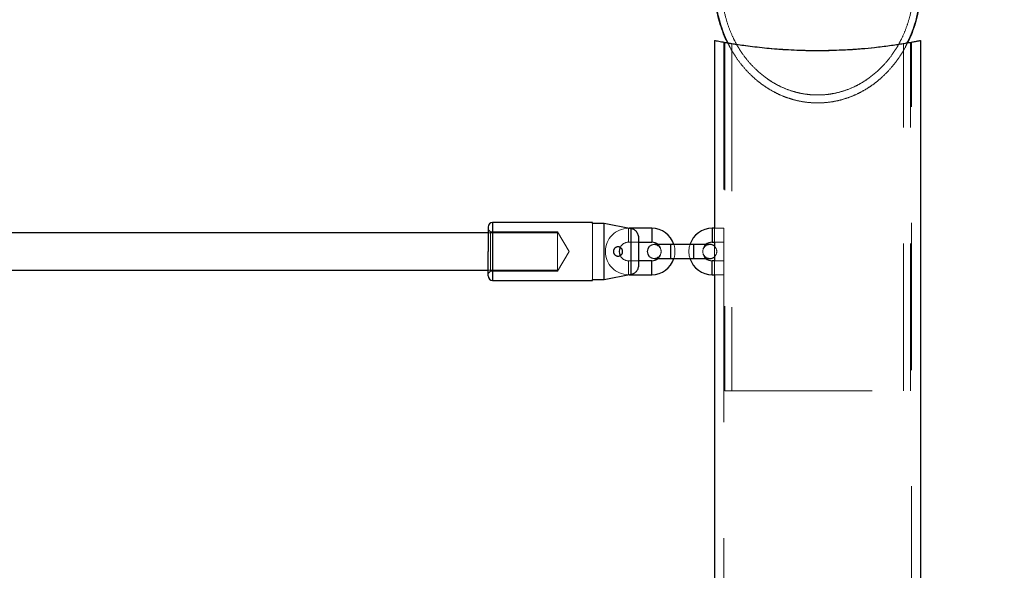
# Model space of a CAD drawing. Units: millimetres. Extents: x 0 to 42, y 0 to 29.8.
# Drawn here: x 29.4 to 30.3, y 8.9 to 9.3 of the extents above; entities that cross this region are included whole.
import ezdxf

# ---------------------------------------------------------------- set-up
doc = ezdxf.new("R2010")
doc.units = ezdxf.units.MM
doc.linetypes.add('HIDDEN', pattern=[0.1905, 0.127, -0.0635])

msp = doc.modelspace()

# ---------------------------------------------------------------- linework, layer by layer
at = {"color": 7, "linetype": 'Continuous', "lineweight": 25}
for p, q in [((30.03615, 9.32134), (30.03615, 9.15934)), ((30.21395, 8.85193), (30.21395, 9.32131)), ((29.93105, 9.16434), (29.84505, 9.16434)), ((29.93105, 9.16334), (29.93105, 9.16434)), ((29.94105, 9.16334), (29.93105, 9.16334)), ((29.94105, 9.11534), (29.94105, 9.16334)), ((29.96444, 9.15901), (29.94105, 9.16334)), ((29.84105, 9.15534), (28.72505, 9.15534)), ((29.98215, 9.15934), (29.96264, 9.15934)), ((29.96444, 9.11968), (29.96444, 9.15901)), ((30.03615, 9.15934), (30.03415, 9.15934)), ((29.97105, 9.14734), (29.98215, 9.14734)), ((30.03415, 9.14734), (30.03615, 9.14734)), ((30.03615, 9.14734), (30.03615, 9.14381)), ((29.99815, 9.14534), (29.98415, 9.14534)), ((30.01815, 9.14534), (29.99815, 9.14534)), ((30.03215, 9.14534), (30.01815, 9.14534)), ((29.98215, 9.13134), (29.97105, 9.13134)), ((29.98415, 9.13334), (29.99815, 9.13334)), ((29.99815, 9.13334), (30.01815, 9.13334)), ((30.01815, 9.13334), (30.03215, 9.13334)), ((30.03615, 9.13134), (30.03415, 9.13134)), ((30.03615, 9.13487), (30.03615, 9.13134)), ((28.72505, 9.12334), (29.84105, 9.12334)), ((29.84505, 9.11434), (29.93105, 9.11434)), ((29.93105, 9.11434), (29.93105, 9.11534)), ((29.93105, 9.11534), (29.94105, 9.11534)), ((29.94105, 9.11534), (29.96444, 9.11968)), ((29.96264, 9.11934), (29.98215, 9.11934)), ((30.03415, 9.11934), (30.03615, 9.11934)), ((30.03615, 9.11934), (30.03615, 8.85193))]:
    msp.add_line(p, q, dxfattribs=at)
at = {"color": 7, "linetype": 'HIDDEN', "lineweight": 18}
for p, q in [((30.04415, 9.31979), (30.04415, 9.15934)), ((30.04505, 9.31934), (30.04505, 9.01934)), ((30.05105, 9.31829), (30.05105, 9.01934)), ((30.19905, 9.01934), (30.19905, 9.31832)), ((30.20505, 9.01934), (30.20505, 9.31934)), ((30.20595, 8.80993), (30.20595, 9.31983)), ((29.84505, 9.11434), (29.84505, 9.16434)), ((29.93105, 9.11534), (29.93105, 9.16334)), ((29.84305, 9.15634), (29.84105, 9.15834)), ((29.90105, 9.15534), (29.84105, 9.15534)), ((29.84305, 9.12234), (29.84305, 9.15634)), ((29.90105, 9.15634), (29.84305, 9.15634)), ((29.90105, 9.12234), (29.90105, 9.15634)), ((29.91087, 9.13934), (29.90105, 9.15634)), ((29.96264, 9.15934), (29.96215, 9.15934)), ((29.96215, 9.15925), (29.96215, 9.14743)), ((29.96444, 9.15901), (29.96444, 9.11968)), ((29.98215, 9.14734), (29.98215, 9.15934)), ((30.03415, 9.14734), (30.03415, 9.15934)), ((30.03615, 9.15934), (30.03615, 9.14734)), ((30.04415, 9.15934), (30.03615, 9.15934)), ((30.04415, 9.14734), (30.04415, 9.15934)), ((29.96215, 9.14734), (29.97105, 9.14734)), ((30.03615, 9.14734), (30.04415, 9.14734)), ((30.04415, 9.14734), (30.04415, 9.13134)), ((29.90105, 9.12234), (29.91087, 9.13934)), ((29.94905, 9.13944), (29.94905, 9.13934)), ((29.99815, 9.13334), (29.99815, 9.14534)), ((29.99815, 9.13334), (29.99815, 9.14534)), ((30.01815, 9.13334), (30.01815, 9.14534)), ((30.01815, 9.13334), (30.01815, 9.14534)), ((30.03615, 9.14381), (30.03615, 9.13487)), ((29.97105, 9.13134), (29.96215, 9.13134)), ((29.96215, 9.11943), (29.96215, 9.13125)), ((29.98215, 9.13134), (29.98215, 9.11934)), ((30.03415, 9.13134), (30.03415, 9.11934)), ((30.03615, 9.13134), (30.03615, 9.11934)), ((30.04415, 9.13134), (30.03615, 9.13134)), ((30.04415, 9.13134), (30.04415, 9.11934)), ((29.84105, 9.12334), (29.90105, 9.12334)), ((29.84105, 9.12034), (29.84305, 9.12234)), ((29.84305, 9.12234), (29.90105, 9.12234)), ((29.96215, 9.11934), (29.96264, 9.11934)), ((30.03615, 9.11934), (30.04415, 9.11934)), ((30.04415, 9.11934), (30.04415, 8.8099)), ((30.04505, 9.01934), (30.20505, 9.01934))]:
    msp.add_line(p, q, dxfattribs=at)
at = {"color": 8, "linetype": 'Continuous', "lineweight": 25}
for p, q in [((29.84505, 9.16434), (29.84505, 9.11434)), ((29.98215, 9.15934), (29.98215, 9.15334)), ((30.03415, 9.15934), (30.03415, 9.15334)), ((29.98215, 9.15334), (29.98215, 9.14734)), ((30.03415, 9.15334), (30.03415, 9.14734)), ((29.99815, 9.14534), (29.99815, 9.13334)), ((30.01815, 9.14534), (30.01815, 9.13334)), ((29.98215, 9.12534), (29.98215, 9.13134)), ((30.03415, 9.12534), (30.03415, 9.13134)), ((29.98215, 9.11934), (29.98215, 9.12534)), ((30.03415, 9.11934), (30.03415, 9.12534))]:
    msp.add_line(p, q, dxfattribs=at)
at = {"color": 7, "linetype": 'HIDDEN', "lineweight": 18}
for centre, radius, start, end in [((30.12505, 9.77233), 0.46, 259.98519, 280.01541), ((29.96215, 9.13934), 0.02, 90, 180), ((29.96215, 9.13934), 0.008, 90, 153.9512), ((29.96215, 9.13934), 0.02, 180, 270), ((29.98415, 9.13934), 0.006, 270, 90), ((29.98215, 9.13934), 0.008, 311.40962, 48.59038), ((29.98215, 9.13934), 0.02, 342.5424, 17.4576), ((30.03415, 9.13934), 0.02, 162.5424, 197.4576), ((30.03415, 9.13934), 0.008, 131.40962, 228.59038), ((30.03215, 9.13934), 0.006, 90, 270), ((30.03215, 9.13934), 0.006, 311.81031, 48.18969), ((29.95305, 9.13934), 0.004, 249.27809, 294.12404), ((29.96215, 9.13934), 0.008, 206.0488, 270), ((29.12505, 10.26799), 1.9171, 298.56055, 323.07392), ((29.12505, 10.26799), 2.0829, 301.30673, 323.07392)]:
    msp.add_arc(centre, radius, start, end, dxfattribs=at)
at = {"color": 7, "linetype": 'Continuous', "lineweight": 25}
for centre, radius, start, end in [((29.84505, 9.16034), 0.004, 90, 180), ((29.98215, 9.13934), 0.02, 17.4576, 90), ((30.03415, 9.13934), 0.02, 90, 162.5424), ((29.98215, 9.13934), 0.008, 48.59038, 90), ((30.03415, 9.13934), 0.008, 90, 131.40962), ((29.96215, 9.13934), 0.008, 153.9512, 206.0488), ((29.98415, 9.13934), 0.006, 90, 270), ((30.03215, 9.13934), 0.006, 48.18969, 90), ((29.98215, 9.13934), 0.008, 270, 311.40962), ((29.98215, 9.13934), 0.02, 270, 342.5424), ((30.03415, 9.13934), 0.02, 197.4576, 270), ((30.03415, 9.13934), 0.008, 228.59038, 270), ((30.03215, 9.13934), 0.006, 270, 311.81031), ((29.84505, 9.11834), 0.004, 180, 270), ((29.12505, 10.26799), 1.9111, 298.45042, 323.07392), ((29.12505, 10.26799), 2.0889, 301.39655, 323.07392)]:
    msp.add_arc(centre, radius, start, end, dxfattribs=at)
at = {"color": 7, "linetype": 'HIDDEN', "lineweight": 18}
for points, knots in [([(30.17838, 9.29643), (30.17465, 9.29318), (30.16793, 9.28733), (30.15675, 9.28113), (30.1471, 9.27743), (30.13841, 9.27535), (30.13081, 9.27434), (30.12277, 9.27413), (30.11439, 9.27485), (30.10521, 9.27677), (30.09466, 9.28046), (30.08506, 9.28568), (30.07674, 9.29179), (30.07031, 9.2976), (30.06432, 9.30425), (30.05936, 9.31099), (30.05435, 9.31916), (30.04946, 9.32937), (30.04573, 9.34076), (30.0435, 9.35133), (30.0423, 9.36108), (30.04201, 9.37081), (30.04259, 9.38047), (30.04375, 9.38866), (30.04568, 9.39755), (30.04837, 9.40633), (30.05224, 9.4156), (30.05627, 9.42322), (30.06117, 9.43087), (30.06661, 9.43784), (30.07289, 9.44434), (30.07905, 9.44961), (30.08579, 9.45437), (30.09289, 9.45833), (30.10205, 9.46222), (30.11128, 9.46469), (30.12118, 9.46582), (30.12968, 9.4658), (30.13796, 9.46474), (30.1459, 9.46279), (30.15341, 9.46007), (30.16069, 9.45649), (30.16768, 9.45212), (30.1743, 9.44699), (30.18058, 9.441), (30.1859, 9.43484), (30.19141, 9.42727), (30.19702, 9.41765), (30.20162, 9.40675), (30.2047, 9.39648), (30.2067, 9.38692), (30.20782, 9.37726), (30.20812, 9.36532), (30.20706, 9.35325), (30.20448, 9.34132), (30.20141, 9.33176), (30.19804, 9.32384), (30.19423, 9.31658), (30.18993, 9.30979), (30.18469, 9.30286), (30.18049, 9.29858), (30.17838, 9.29643)], [0, 0, 0, 0, 0.026386, 0.047431, 0.067888, 0.081405, 0.095068, 0.108806, 0.124242, 0.1399, 0.158796, 0.183721, 0.197939, 0.21385, 0.229934, 0.245682, 0.258448, 0.281089, 0.305963, 0.322286, 0.338729, 0.358344, 0.374202, 0.390325, 0.402485, 0.422804, 0.439261, 0.456055, 0.468744, 0.487748, 0.503174, 0.516997, 0.530952, 0.547172, 0.560342, 0.584033, 0.597879, 0.613461, 0.629286, 0.642368, 0.657034, 0.67188, 0.685619, 0.70099, 0.716523, 0.73192, 0.744397, 0.766516, 0.791203, 0.807397, 0.823708, 0.843336, 0.859204, 0.887488, 0.907799, 0.924251, 0.941039, 0.953722, 0.967999, 0.983921, 1, 1, 1, 1]), ([(30.07172, 9.29643), (30.07545, 9.29318), (30.08217, 9.28733), (30.09335, 9.28113), (30.103, 9.27743), (30.11169, 9.27535), (30.11929, 9.27434), (30.12733, 9.27413), (30.13571, 9.27485), (30.14489, 9.27677), (30.15544, 9.28046), (30.16504, 9.28568), (30.17336, 9.29179), (30.17979, 9.2976), (30.18578, 9.30425), (30.19074, 9.31099), (30.19575, 9.31916), (30.20064, 9.32937), (30.20437, 9.34076), (30.2066, 9.35133), (30.2078, 9.36108), (30.20809, 9.37081), (30.20751, 9.38047), (30.20635, 9.38866), (30.20442, 9.39755), (30.20173, 9.40633), (30.19786, 9.4156), (30.19383, 9.42322), (30.18893, 9.43087), (30.1835, 9.43784), (30.17721, 9.44434), (30.17105, 9.44961), (30.16431, 9.45437), (30.15721, 9.45833), (30.14805, 9.46222), (30.13882, 9.46469), (30.12892, 9.46582), (30.12042, 9.4658), (30.11214, 9.46474), (30.1042, 9.46279), (30.09669, 9.46007), (30.08941, 9.45649), (30.08242, 9.45212), (30.0758, 9.44699), (30.06952, 9.441), (30.0642, 9.43484), (30.05869, 9.42727), (30.05308, 9.41765), (30.04848, 9.40675), (30.0454, 9.39648), (30.0434, 9.38692), (30.04228, 9.37726), (30.04198, 9.36532), (30.04304, 9.35325), (30.04562, 9.34132), (30.04869, 9.33176), (30.05206, 9.32384), (30.05587, 9.31658), (30.06017, 9.30979), (30.06541, 9.30286), (30.06961, 9.29858), (30.07172, 9.29643)], [0, 0, 0, 0, 0.026386, 0.047431, 0.067888, 0.081405, 0.095068, 0.108806, 0.124242, 0.1399, 0.158796, 0.183721, 0.197939, 0.21385, 0.229934, 0.245682, 0.258448, 0.281089, 0.305963, 0.322286, 0.338729, 0.358344, 0.374202, 0.390325, 0.402485, 0.422804, 0.439261, 0.456055, 0.468744, 0.487748, 0.503174, 0.516997, 0.530952, 0.547172, 0.560342, 0.584033, 0.597879, 0.613461, 0.629286, 0.642368, 0.657034, 0.67188, 0.685619, 0.70099, 0.716523, 0.73192, 0.744397, 0.766516, 0.791203, 0.807397, 0.823708, 0.843336, 0.859204, 0.887488, 0.907799, 0.924251, 0.941039, 0.953722, 0.967999, 0.983921, 1, 1, 1, 1]), ([(30.04767, 9.31923), (30.04833, 9.31783), (30.05015, 9.31397), (30.05398, 9.30778), (30.05904, 9.30061), (30.06311, 9.29614), (30.06515, 9.29389)], [0, 0, 0, 0, 0.150202, 0.413383, 0.705443, 1, 1, 1, 1]), ([(30.18495, 9.29389), (30.183, 9.29196), (30.1791, 9.28809), (30.17149, 9.2821), (30.16338, 9.27707), (30.15485, 9.27313), (30.14569, 9.26992), (30.13583, 9.26789), (30.12523, 9.26723), (30.11615, 9.26773), (30.10759, 9.26924), (30.09933, 9.27158), (30.09115, 9.27487), (30.08295, 9.2793), (30.07531, 9.28456), (30.0683, 9.29055), (30.06184, 9.29728), (30.05639, 9.30426), (30.05153, 9.31151), (30.04907, 9.31654), (30.04776, 9.31921)], [0, 0, 0, 0, 0.04966, 0.099726, 0.17513, 0.222243, 0.269786, 0.350947, 0.403816, 0.462111, 0.515534, 0.561005, 0.61768, 0.675102, 0.729723, 0.78559, 0.842034, 0.898512, 0.946191, 1, 1, 1, 1]), ([(30.06515, 9.29389), (30.0671, 9.29196), (30.07101, 9.28809), (30.07861, 9.2821), (30.08672, 9.27707), (30.09525, 9.27313), (30.10441, 9.26992), (30.11427, 9.26789), (30.12487, 9.26723), (30.13395, 9.26773), (30.14251, 9.26924), (30.15077, 9.27158), (30.15895, 9.27487), (30.16715, 9.2793), (30.17479, 9.28456), (30.1818, 9.29055), (30.18826, 9.29728), (30.19371, 9.30426), (30.19857, 9.31151), (30.20104, 9.31654), (30.20234, 9.31921)], [0, 0, 0, 0, 0.04966, 0.099725, 0.17513, 0.222242, 0.269785, 0.350946, 0.403815, 0.46211, 0.515533, 0.561003, 0.617678, 0.6751, 0.729721, 0.785588, 0.842032, 0.89851, 0.946189, 1, 1, 1, 1]), ([(30.20243, 9.31923), (30.20177, 9.31783), (30.19995, 9.31397), (30.19612, 9.30778), (30.19106, 9.30061), (30.18699, 9.29614), (30.18495, 9.29389)], [0, 0, 0, 0, 0.150203, 0.413384, 0.705444, 1, 1, 1, 1])]:
    msp.add_open_spline(points, degree=3, knots=knots, dxfattribs=at)
at = {"color": 7, "linetype": 'Continuous', "lineweight": 25}
for points, knots in [([(30.04776, 9.31921), (30.04708, 9.32047), (30.04501, 9.32432), (30.04247, 9.33122), (30.03905, 9.34212), (30.03706, 9.35373), (30.03603, 9.36371), (30.0363, 9.36818), (30.03637, 9.36938)], [0, 0, 0, 0, 0.082731, 0.252298, 0.422958, 0.741959, 0.930368, 1, 1, 1, 1]), ([(30.03621, 9.3694), (30.03623, 9.36707), (30.03626, 9.36124), (30.03731, 9.35186), (30.03925, 9.34185), (30.04201, 9.33246), (30.04474, 9.32504), (30.04691, 9.32075), (30.04767, 9.31923)], [0, 0, 0, 0, 0.13427, 0.336429, 0.544436, 0.722423, 0.901643, 1, 1, 1, 1]), ([(30.20234, 9.31921), (30.20302, 9.32047), (30.20509, 9.32432), (30.20763, 9.33122), (30.21105, 9.34212), (30.21304, 9.35373), (30.21407, 9.3637), (30.2138, 9.36815), (30.21373, 9.36934)], [0, 0, 0, 0, 0.0827883, 0.2524872, 0.4232795, 0.7425295, 0.9310848, 1, 1, 1, 1]), ([(30.21389, 9.36935), (30.21387, 9.36704), (30.21384, 9.36123), (30.21279, 9.35186), (30.21085, 9.34185), (30.20809, 9.33246), (30.20536, 9.32504), (30.20319, 9.32075), (30.20243, 9.31923)], [0, 0, 0, 0, 0.133591, 0.335908, 0.544079, 0.722206, 0.901567, 1, 1, 1, 1]), ([(30.03615, 9.32134), (30.03621, 9.32133), (30.03633, 9.32131), (30.03732, 9.32111), (30.03889, 9.32081), (30.04082, 9.32045), (30.04375, 9.31991), (30.04717, 9.3193), (30.05127, 9.31862), (30.05567, 9.31792), (30.06146, 9.31707), (30.06883, 9.3161), (30.07693, 9.31517), (30.08567, 9.31433), (30.09494, 9.31362), (30.10458, 9.31309), (30.11445, 9.31276), (30.1244, 9.31263), (30.13423, 9.31273), (30.14306, 9.313), (30.15257, 9.31346), (30.16292, 9.31418), (30.17284, 9.31513), (30.1808, 9.31605), (30.18724, 9.31688), (30.19287, 9.31769), (30.19775, 9.31844), (30.20154, 9.31907), (30.20533, 9.31973), (30.20877, 9.32035), (30.21168, 9.3209), (30.21319, 9.32119), (30.21391, 9.32133), (30.21384, 9.32132), (30.2138, 9.32131)], [0, 0, 0, 0, 0.02575, 0.056223, 0.078752, 0.106037, 0.128486, 0.165872, 0.188194, 0.212004, 0.246425, 0.282582, 0.319209, 0.353837, 0.390312, 0.427286, 0.461553, 0.497542, 0.534021, 0.566803, 0.593261, 0.639322, 0.685421, 0.715208, 0.745256, 0.777786, 0.804083, 0.831252, 0.852955, 0.889586, 0.924979, 0.960832, 0.98196, 1, 1, 1, 1]), ([(29.84105, 9.16034), (29.84105, 9.16027), (29.84105, 9.16013), (29.84105, 9.15897), (29.84105, 9.15703), (29.84105, 9.1543), (29.84105, 9.15094), (29.84105, 9.14718), (29.84105, 9.14326), (29.84105, 9.14062), (29.84105, 9.13934)], [0, 0, 0, 0, 0.116516, 0.240011, 0.368641, 0.5, 0.631359, 0.759989, 0.883484, 1, 1, 1, 1]), ([(29.97105, 9.15029), (29.97095, 9.15141), (29.97076, 9.15365), (29.96909, 9.15649), (29.96684, 9.15834), (29.96517, 9.15881), (29.96444, 9.15901)], [0, 0, 0, 0, 0.281244, 0.564032, 0.809925, 1, 1, 1, 1]), ([(29.97105, 9.12839), (29.97105, 9.12903), (29.97105, 9.13033), (29.97105, 9.13304), (29.97105, 9.1361), (29.97105, 9.13934), (29.97105, 9.14258), (29.97105, 9.14565), (29.97105, 9.14835), (29.97105, 9.14965), (29.97105, 9.15029)], [0, 0, 0, 0, 0.123018, 0.25, 0.376982, 0.5, 0.623018, 0.75, 0.876982, 1, 1, 1, 1]), ([(29.84105, 9.11834), (29.84105, 9.11841), (29.84105, 9.11855), (29.84105, 9.11972), (29.84105, 9.12166), (29.84105, 9.12439), (29.84105, 9.12775), (29.84105, 9.13151), (29.84105, 9.13542), (29.84105, 9.13806), (29.84105, 9.13934)], [0, 0, 0, 0, 0.116516, 0.2400113, 0.3686408, 0.5, 0.6313592, 0.7599887, 0.883484, 1, 1, 1, 1]), ([(29.95305, 9.13534), (29.95282, 9.13535), (29.95237, 9.13538), (29.9517, 9.13556), (29.95108, 9.13584), (29.95051, 9.13623), (29.95001, 9.13671), (29.94961, 9.13727), (29.9493, 9.1379), (29.94911, 9.13855), (29.94903, 9.13922), (29.94907, 9.13987), (29.94921, 9.14051), (29.94944, 9.1411), (29.94977, 9.14165), (29.95018, 9.14215), (29.95068, 9.14259), (29.95125, 9.14294), (29.95189, 9.14319), (29.9525, 9.14332), (29.95311, 9.14336), (29.95371, 9.14331), (29.95436, 9.14314), (29.95498, 9.14287), (29.95554, 9.1425), (29.95603, 9.14204), (29.95644, 9.14151), (29.95675, 9.14091), (29.95696, 9.14027), (29.95706, 9.1396), (29.95705, 9.13893), (29.95692, 9.13826), (29.95669, 9.13763), (29.95634, 9.13704), (29.95591, 9.13652), (29.9554, 9.13608), (29.95482, 9.13574), (29.9542, 9.13549), (29.9536, 9.13536), (29.95322, 9.13535), (29.95305, 9.13534)], [0, 0, 0, 0, 0.0272258, 0.0552544, 0.082475, 0.1104646, 0.1380117, 0.166392, 0.1932933, 0.2210569, 0.2466204, 0.2729724, 0.2978012, 0.3233271, 0.3486258, 0.374594, 0.4011097, 0.4283412, 0.4557995, 0.4840578, 0.5032191, 0.5294037, 0.5563382, 0.5825264, 0.609488, 0.6354522, 0.6621641, 0.6882252, 0.7150346, 0.7412224, 0.7681683, 0.7943772, 0.8213464, 0.8475506, 0.8745189, 0.9006423, 0.9275323, 0.9535044, 0.9802242, 1, 1, 1, 1]), ([(29.96444, 9.11968), (29.96528, 9.11992), (29.96695, 9.12041), (29.969, 9.12217), (29.97044, 9.1245), (29.971, 9.12669), (29.97104, 9.12802), (29.97105, 9.12839)], [0, 0, 0, 0, 0.219252, 0.438276, 0.663509, 0.904856, 1, 1, 1, 1])]:
    msp.add_open_spline(points, degree=3, knots=knots, dxfattribs=at)

doc.saveas('drawing.dxf')
